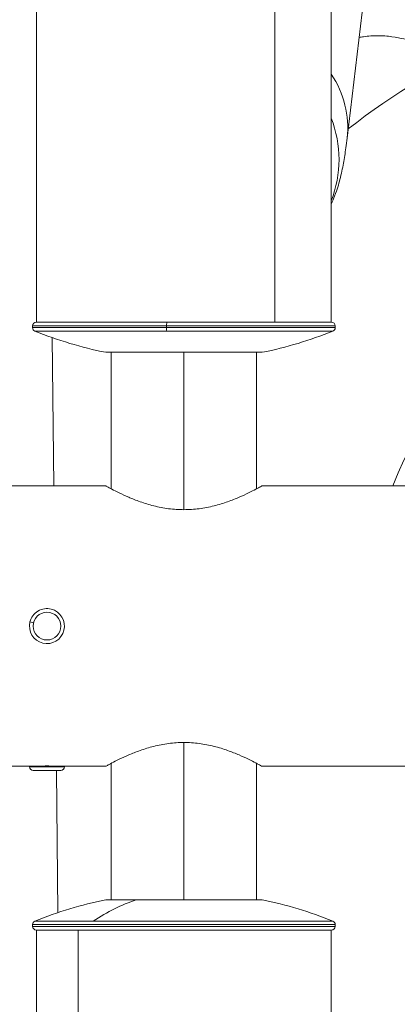
# Model space of a CAD drawing. Units: millimetres. Extents: x 42581 to 47268, y -21548 to -17690.
# Drawn here: x 44421 to 44524, y -19828 to -19561 of the extents above; entities that cross this region are included whole.
import ezdxf

# ---------------------------------------------------------------- set-up
doc = ezdxf.new("R2010")
doc.units = ezdxf.units.MM
doc.styles.get("Standard").update_dxf_attribs({"font": 'arial.ttf'})
doc.dimstyles.new('OLCU', dxfattribs={"dimtxt": 300, "dimasz": 150, "dimexe": 0.18, "dimexo": 0.0625, "dimgap": 50, "dimtad": 1, "dimdec": 0, "dimlfac": 0.1, "dimrnd": 5, "dimzin": 0, "dimdsep": 46, "dimtxsty": 'Standard', "dimcen": 0.09, "dimse1": 1, "dimse2": 1, "dimadec": 0, "dimazin": 0, "dimtfac": 1, "dimtdec": 0, "dimtofl": 0, "dimtmove": 0, "dimatfit": 3, "dimfxl": 1, "dimtolj": 1, "dimtzin": 0, "dimarcsym": 0})

# ---------------------------------------------------------------- blocks, each defined once
blk = doc.blocks.new('*D11')
at = {"color": 0, "lineweight": -2, "transparency": 16777216}
blk.add_line((42950.04, -17698.15), (47218.39, -17698.15), dxfattribs=at)
at = {"color": 0, "transparency": 16777216}
for points in [[(42950.04, -17689.81), (42950.04, -17706.48), (42900.04, -17698.15)], [(47218.39, -17689.81), (47218.39, -17706.48), (47268.39, -17698.15)]]:
    blk.add_solid(points, dxfattribs=at)
at = {"layer": 'Defpoints', "color": 0, "transparency": 16777216}
for p in [(47268.39, -17698.15), (42900.04, -19663.17), (47268.39, -19663.17)]:
    blk.add_point(p, dxfattribs=at)
at = {"color": 0, "transparency": 16777216, "insert": (45084.22, -17758.99), "char_height": 80, "attachment_point": 5}
blk.add_mtext('\\A1;440', dxfattribs=at)
blk = doc.blocks.new('*D12')
at = {"color": 0, "lineweight": -2, "transparency": 16777216}
blk.add_line((42588.95, -17956.37), (42588.95, -21498.36), dxfattribs=at)
at = {"color": 0, "transparency": 16777216}
for points in [[(42580.61, -17956.37), (42597.28, -17956.37), (42588.95, -17906.37)], [(42580.61, -21498.36), (42597.28, -21498.36), (42588.95, -21548.36)]]:
    blk.add_solid(points, dxfattribs=at)
at = {"layer": 'Defpoints', "color": 0, "transparency": 16777216}
for p in [(45114.62, -17906.37), (42588.95, -21548.36), (45231.99, -21548.36)]:
    blk.add_point(p, dxfattribs=at)
at = {"color": 0, "transparency": 16777216, "insert": (42649.82, -19727.37), "char_height": 80, "attachment_point": 5, "rotation": 90}
blk.add_mtext('\\A1;365', dxfattribs=at)

msp = doc.modelspace()

# ---------------------------------------------------------------- linework, layer by layer
at = {"color": 7, "linetype": 'Continuous', "lineweight": 0}
for p, q in [((44510.01, -19593.29), (44523.62, -19478.34)), ((44425.68, -19643.26), (44425.68, -19517.26)), ((44490.4, -19517.26), (44490.4, -19643.26)), ((44505.68, -19643.26), (44505.68, -19517.26)), ((44460.97, -19644.26), (44424.58, -19644.26)), ((44424.58, -19644.26), (44424.58, -19644.75)), ((44424.58, -19644.75), (44460.97, -19644.75)), ((44425.58, -19643.26), (44461.09, -19643.26)), ((44506.78, -19644.26), (44460.97, -19644.26)), ((44460.97, -19644.26), (44460.97, -19644.75)), ((44460.97, -19644.75), (44506.78, -19644.75)), ((44461.09, -19643.26), (44505.78, -19643.26)), ((44506.78, -19644.26), (44506.78, -19644.75)), ((44461.04, -19645.68), (44425.2, -19645.68)), ((44430.32, -19687.71), (44429.93, -19647.46)), ((44506.15, -19645.68), (44461.04, -19645.68)), ((44453.02, -19651.45), (44444.43, -19651.45)), ((44445.93, -19651.45), (44445.93, -19688.5)), ((44486.93, -19651.45), (44453.02, -19651.45)), ((44465.68, -19694.16), (44465.68, -19651.45)), ((44485.43, -19651.45), (44485.43, -19688.5)), ((44444.48, -19687.71), (44415.48, -19687.71)), ((44548.74, -19687.71), (44486.88, -19687.71)), ((44424.83, -19724.86), (44423.87, -19724.62)), ((44465.68, -19800.08), (44465.68, -19757.36)), ((44445.93, -19763.02), (44445.93, -19800.08)), ((44485.43, -19763.02), (44485.43, -19800.08)), ((44415.48, -19763.81), (44423.73, -19763.81)), ((44423.73, -19763.81), (44415.48, -19763.81)), ((44428.53, -19763.81), (44423.73, -19763.81)), ((44423.73, -19763.92), (44423.73, -19763.81)), ((44423.73, -19763.92), (44423.73, -19763.92)), ((44423.73, -19763.92), (44428.53, -19763.92)), ((44432.24, -19764.91), (44424.72, -19764.91)), ((44424.72, -19764.91), (44424.72, -19764.91)), ((44426.08, -19763.81), (44426.08, -19763.8)), ((44428.5, -19763.73), (44428.5, -19763.81)), ((44433.23, -19763.81), (44428.53, -19763.81)), ((44428.53, -19763.81), (44428.53, -19763.92)), ((44428.53, -19763.92), (44433.23, -19763.92)), ((44430.88, -19763.81), (44430.88, -19763.8)), ((44431.43, -19803.54), (44431.06, -19764.91)), ((44433.23, -19763.81), (44444.48, -19763.81)), ((44444.48, -19763.81), (44433.23, -19763.81)), ((44433.23, -19763.92), (44433.23, -19763.81)), ((44486.88, -19763.81), (44550.51, -19763.81)), ((44550.51, -19763.81), (44486.88, -19763.81)), ((44444.43, -19800.08), (44452.74, -19800.08)), ((44452.74, -19800.08), (44486.93, -19800.08)), ((44425.2, -19805.84), (44441.03, -19805.84)), ((44441.03, -19805.84), (44506.15, -19805.84)), ((44506.78, -19806.77), (44424.58, -19806.77)), ((44424.58, -19807.26), (44424.58, -19806.77)), ((44424.58, -19807.26), (44506.78, -19807.26)), ((44505.78, -19808.26), (44425.58, -19808.26)), ((44425.68, -19808.26), (44425.68, -19934.26)), ((44436.99, -19934.26), (44436.99, -19808.26)), ((44505.68, -19808.26), (44505.68, -19934.26)), ((44506.78, -19807.26), (44506.78, -19806.77))]:
    msp.add_line(p, q, dxfattribs=at)
msp.add_circle((44428.48, -19725.76), 3.76, dxfattribs=at)
for centre, radius, start, end in [((44615.68, -19724.23), 170, 112.5551, 128.3074), ((44615.68, -19724.23), 100.16, 90.5483, 158.6173), ((44425.58, -19644.26), 1, 90, 180), ((44425.58, -19644.75), 1, 180, 247.9593), ((44505.78, -19644.26), 1, 0, 90), ((44505.78, -19644.75), 1, 292.0407, 0), ((44465.68, -19545.7), 107.86, 247.9593, 258.6373), ((44465.68, -19545.7), 107.86, 281.3627, 292.0407), ((44428.48, -19725.76), 4.75, 166.0712, 76.0712), ((44428.48, -19725.76), 4.75, 76.0712, 166.0712), ((44424.72, -19763.92), 0.99, 180, 270), ((44432.24, -19763.92), 0.99, 270, 0), ((44465.68, -19905.82), 107.86, 101.3627, 112.0407), ((44465.68, -19905.82), 107.86, 67.9593, 78.6373), ((44425.58, -19806.77), 1, 112.0407, 180), ((44505.78, -19806.77), 1, 0, 67.9593), ((44425.58, -19807.26), 1, 180, 270), ((44505.78, -19807.26), 1, 270, 0)]:
    msp.add_arc(centre, radius, start, end, dxfattribs=at)
at = {"color": 7, "linetype": 'Continuous', "lineweight": 0, "extrusion": (0, 0, -1)}
for centre, major_axis, ratio, start_param, end_param in [((44480.07, -19589.75), (29.94, -3.55), 0.904925, -0.660514, 0), ((44477.73, -19599.11), (0, -30.15), 0.998474, -1.951862, -1.189731), ((44461.09, -19644.26), (0, 1), 0.114498, -1.570796, 0), ((44461.09, -19644.75), (0, -1), 0.114498, 0.384683, 1.570796), ((44465.68, -19905.82), (0, 107.86), 0.609033, -0.384683, -0.198316)]:
    msp.add_ellipse(centre, major_axis=major_axis, ratio=ratio, start_param=start_param, end_param=end_param, dxfattribs=at)
at = {"color": 7, "linetype": 'Continuous', "lineweight": 0}
msp.add_ellipse((44424.72, -19763.92), major_axis=(0, -0.99), ratio=0.999937, start_param=-1.570796, end_param=0, dxfattribs=at)
for points, knots in [([(44513.24, -19565.98), (44513.64, -19565.91), (44514.07, -19565.84), (44515.73, -19565.62), (44517.08, -19565.52), (44518.34, -19565.52), (44519.61, -19565.52), (44520.95, -19565.62), (44523.41, -19565.95), (44524.53, -19566.18), (44526.3, -19566.6), (44527.06, -19566.83), (44528.09, -19567.14), (44528.34, -19567.23), (44528.34, -19567.23)], [-1.519267, -1.519267, -1.519267, -1.519267, -1.384576, -1.384576, -1.004672, -1.004672, -1.004672, -0.624769, -0.624769, -0.244866, -0.244866, 0.134864, 0.134864, 0.514595, 0.514595, 0.514595, 0.514595]), ([(44505.68, -19611.22), (44506.06, -19610.42), (44506.35, -19609.7), (44507.33, -19607.2), (44507.72, -19605.81), (44508.47, -19602.93), (44508.76, -19601.53), (44509.26, -19598.75), (44509.47, -19597.38), (44509.79, -19595.09), (44509.9, -19594.2), (44510.01, -19593.29)], [4.8296513, 4.8296513, 4.8296513, 4.8296513, 4.8533427, 4.8533427, 4.9210232, 4.9210232, 5.0082897, 5.0082897, 5.0955561, 5.0955561, 5.1487213, 5.1487213, 5.1487213, 5.1487213]), ([(44465.68, -19694.16), (44464.31, -19694.16), (44462.91, -19694.07), (44460.14, -19693.71), (44458.78, -19693.44), (44456.18, -19692.79), (44454.94, -19692.41), (44452.66, -19691.6), (44451.61, -19691.19), (44449.76, -19690.39), (44448.89, -19689.99), (44447.35, -19689.24), (44446.67, -19688.89), (44445.58, -19688.32), (44445.16, -19688.09), (44444.61, -19687.79), (44444.48, -19687.71), (44444.48, -19687.71)], [0, 0, 0, 0, 0.410751, 0.410751, 0.821502, 0.821502, 1.232254, 1.232254, 1.643005, 1.643005, 2.051903, 2.051903, 2.4608, 2.4608, 2.869698, 2.869698, 3.278596, 3.278596, 3.278596, 3.278596]), ([(44486.88, -19687.71), (44486.88, -19687.71), (44486.74, -19687.79), (44486.19, -19688.09), (44485.77, -19688.32), (44484.68, -19688.89), (44484.01, -19689.24), (44482.46, -19689.99), (44481.59, -19690.39), (44479.74, -19691.19), (44478.7, -19691.6), (44476.41, -19692.41), (44475.17, -19692.79), (44472.58, -19693.44), (44471.21, -19693.71), (44468.45, -19694.07), (44467.05, -19694.16), (44465.68, -19694.16)], [9.835788, 9.835788, 9.835788, 9.835788, 10.244686, 10.244686, 10.653584, 10.653584, 11.062482, 11.062482, 11.47138, 11.47138, 11.882131, 11.882131, 12.292882, 12.292882, 12.703633, 12.703633, 13.114384, 13.114384, 13.114384, 13.114384]), ([(44444.48, -19763.81), (44444.48, -19763.81), (44444.61, -19763.74), (44445.16, -19763.43), (44445.58, -19763.2), (44446.67, -19762.63), (44447.35, -19762.28), (44448.89, -19761.53), (44449.76, -19761.13), (44451.61, -19760.34), (44452.66, -19759.92), (44454.94, -19759.11), (44456.18, -19758.73), (44458.78, -19758.08), (44460.14, -19757.81), (44462.91, -19757.45), (44464.31, -19757.36), (44465.68, -19757.36), (44467.05, -19757.36), (44468.45, -19757.45), (44471.21, -19757.81), (44472.58, -19758.08), (44475.17, -19758.73), (44476.41, -19759.11), (44478.7, -19759.92), (44479.74, -19760.34), (44481.59, -19761.13), (44482.46, -19761.53), (44484.01, -19762.28), (44484.68, -19762.63), (44485.77, -19763.2), (44486.19, -19763.43), (44486.74, -19763.74), (44486.88, -19763.81), (44486.88, -19763.81)], [-3.278596, -3.278596, -3.278596, -3.278596, -2.869698, -2.869698, -2.4608, -2.4608, -2.051903, -2.051903, -1.643005, -1.643005, -1.232254, -1.232254, -0.821502, -0.821502, -0.410751, -0.410751, 0, 0, 0, 0.410751, 0.410751, 0.821502, 0.821502, 1.232254, 1.232254, 1.643005, 1.643005, 2.051903, 2.051903, 2.4608, 2.4608, 2.869698, 2.869698, 3.278596, 3.278596, 3.278596, 3.278596]), ([(44425.98, -19763.81), (44425.98, -19763.81), (44426.04, -19763.81), (44426.3, -19763.79), (44426.49, -19763.78), (44426.93, -19763.76), (44427.21, -19763.75), (44427.83, -19763.73), (44428.16, -19763.73), (44428.48, -19763.73), (44428.79, -19763.73), (44429.13, -19763.73), (44429.74, -19763.75), (44430.02, -19763.76), (44430.47, -19763.78), (44430.66, -19763.79), (44430.91, -19763.81), (44430.98, -19763.81), (44430.98, -19763.81)], [-0.3768031, -0.3768031, -0.3768031, -0.3768031, -0.2826024, -0.2826024, -0.1884016, -0.1884016, -0.0942008, -0.0942008, 0, 0, 0, 0.0942008, 0.0942008, 0.1884016, 0.1884016, 0.2826024, 0.2826024, 0.3768031, 0.3768031, 0.3768031, 0.3768031])]:
    msp.add_open_spline(points, degree=3, knots=knots, dxfattribs=at)

# ---------------------------------------------------------------- dimensions: what is measured, and where the dimension line sits
dim = msp.add_linear_dim(base=(47268.39, -17698.15), p1=(42900.04, -19663.17), p2=(47268.39, -19663.17), text='440', dimstyle='OLCU', override={"dimtxt": 80, "dimasz": 50, "dimgap": 20, "dimtad": 4})
dim.commit()
dim.dimension.update_dxf_attribs({"geometry": '*D11', "text_midpoint": (45084.22, -17758.99)})
dim = msp.add_linear_dim(base=(42588.95, -21548.36), p1=(45114.62, -17906.37), p2=(45231.99, -21548.36), angle=90, text='365', dimstyle='OLCU', override={"dimtxt": 80, "dimasz": 50, "dimgap": 20, "dimtad": 4})
dim.commit()
dim.dimension.update_dxf_attribs({"geometry": '*D12', "text_midpoint": (42649.82, -19727.37)})

doc.saveas('drawing.dxf')
